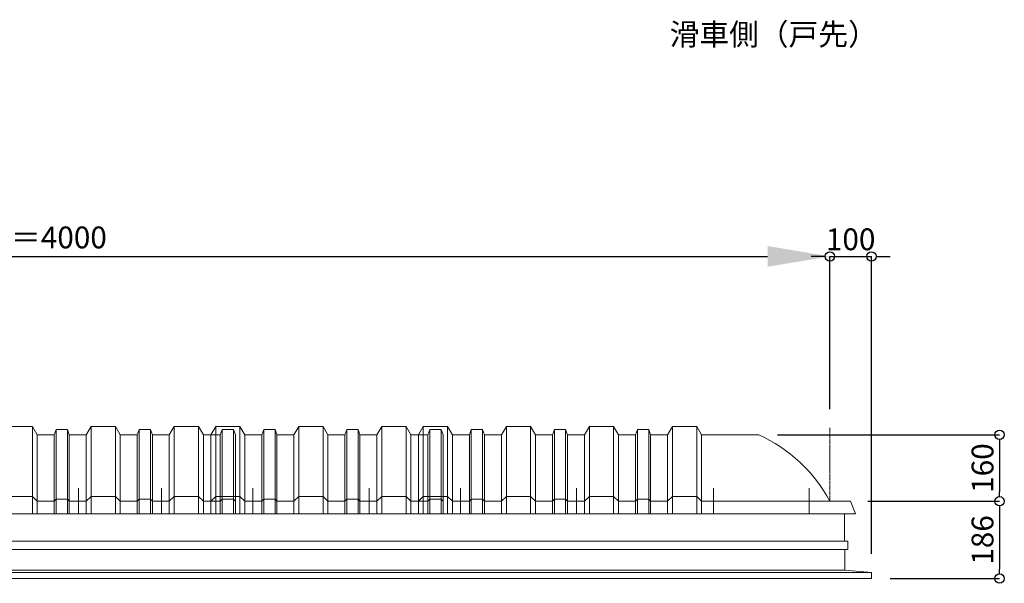
# Model space of a CAD drawing. Units: millimetres. Extents: x -12289 to 909215, y -2748 to 52629.
# Drawn here: x 75059 to 77431, y 37487 to 38844 of the extents above; entities that cross this region are included whole.
import ezdxf

# ---------------------------------------------------------------- set-up
doc = ezdxf.new("R2010")
doc.units = ezdxf.units.MM
doc.header["$LTSCALE"] = 0.3
doc.header["$PDMODE"] = 33
doc.header["$PDSIZE"] = 5
doc.linetypes.add('CENTER2', pattern=[28.575, 19.05, -3.175, 3.175, -3.175])
doc.layers.get('0').update_dxf_attribs({"lineweight": 9})
doc.layers.get('Defpoints').update_dxf_attribs({"lineweight": 9})
for name, color, linetype, lineweight in [('テキスト @ 15', 50, 'Continuous', 9), ('パーツ02', 121, 'Continuous', 9), ('中心線', 210, 'CENTER2', 9), ('型材02', 71, 'Continuous', 9), ('寸法', 10, 'Continuous', 9), ('寸法 @ 15', 10, 'Continuous', 9)]:
    doc.layers.add(name, color=color, linetype=linetype, lineweight=lineweight)
doc.styles.add('TGK-text', font='txt', dxfattribs={"height": 3.5})
doc.dimstyles.new('T-dim', dxfattribs={"dimtxt": 3.5, "dimasz": 1.5, "dimexe": 0, "dimexo": 3, "dimgap": 1, "dimtad": 1, "dimdec": 1, "dimdsep": 46, "dimtxsty": 'TGK-text', "dimblk": 'DOTBLANK', "dimcen": 0, "dimclrt": 2, "dimazin": 2, "dimtfac": 1, "dimtdec": 1, "dimtix": 1, "dimtmove": 2, "dimatfit": 3, "dimldrblk": 'OPEN30', "dimfxl": 1, "dimtolj": 1, "dimtzin": 0, "dimarcsym": 0})
doc.dimstyles.new('T-dimN', dxfattribs={"dimtxt": 3.5, "dimasz": 10, "dimexe": 0, "dimexo": 3, "dimgap": 1, "dimtad": 1, "dimdec": 1, "dimdsep": 46, "dimtxsty": 'TGK-text', "dimcen": 0, "dimclrt": 2, "dimazin": 2, "dimtfac": 1, "dimtdec": 1, "dimtix": 1, "dimtmove": 2, "dimatfit": 3, "dimldrblk": 'OPEN30', "dimfxl": 1, "dimtolj": 1, "dimtzin": 0, "dimarcsym": 0})

# ---------------------------------------------------------------- blocks, each defined once
blk = doc.blocks.new('*D1299')
at = {"layer": 'Defpoints', "color": 0, "transparency": 16777216}
for p in [(77010.8, 38274), (73010.8, 37861.6), (77010.8, 37861.6)]:
    blk.add_point(p, dxfattribs=at)
at = {"layer": '寸法', "color": 0, "lineweight": -2, "transparency": 16777216}
for p, q in [((73010.8, 37906.6), (73010.8, 38274)), ((73160.8, 38274), (76860.8, 38274)), ((77010.8, 37906.6), (77010.8, 38274))]:
    blk.add_line(p, q, dxfattribs=at)
at = {"layer": '寸法', "color": 0, "transparency": 16777216}
for points in [[(73160.8, 38299), (73160.8, 38249), (73010.8, 38274)], [(76860.8, 38299), (76860.8, 38249), (77010.8, 38274)]]:
    blk.add_solid(points, dxfattribs=at)
at = {"layer": '寸法', "color": 2, "transparency": 16777216, "insert": (75010.8, 38319.7), "char_height": 52.5, "attachment_point": 5, "style": 'TGK-text', "bg_fill": 3, "box_fill_scale": 1.1, "bg_fill_color": 9, "bg_fill_true_color": 13158600, "bg_fill_transparency": 0}
blk.add_mtext('\\A1;呼称寸法＝4000', dxfattribs=at)
blk = doc.blocks.new('_Open30')
at = {"color": 0, "linetype": 'ByBlock', "lineweight": -2}
for p, q in [((-1, 0.268), (0, 0)), ((0, 0), (-1, -0.268)), ((0, 0), (-1, 0))]:
    blk.add_line(p, q, dxfattribs=at)
blk = doc.blocks.new('_DotBlank')
at = {"color": 0, "linetype": 'ByBlock', "lineweight": -2}
blk.add_line((-0.5, 0), (-1, 0), dxfattribs=at)
blk.add_circle((0, 0), 0.5, dxfattribs=at)
blk = doc.blocks.new('*D1300')
at = {"layer": 'Defpoints', "color": 0, "transparency": 16777216}
for p in [(77110.8, 38274), (77010.8, 37861.6), (77110.8, 37513.7)]:
    blk.add_point(p, dxfattribs=at)
at = {"layer": '寸法', "color": 0, "lineweight": -2, "transparency": 16777216}
for p, q in [((76988.3, 38274), (76965.8, 38274)), ((77010.8, 37906.6), (77010.8, 38274)), ((77010.8, 38274), (77110.8, 38274)), ((77110.8, 37558.7), (77110.8, 38274)), ((77133.3, 38274), (77155.8, 38274))]:
    blk.add_line(p, q, dxfattribs=at)
at = {"layer": '寸法', "color": 0, "lineweight": -2, "transparency": 16777216, "xscale": 22.5, "yscale": 22.5, "zscale": 22.5}
blk.add_blockref('_DotBlank', (77010.8, 38274), dxfattribs=at)
at = {"layer": '寸法', "color": 0, "lineweight": -2, "transparency": 16777216, "xscale": 22.5, "yscale": 22.5, "zscale": 22.5, "rotation": 180}
blk.add_blockref('_DotBlank', (77110.8, 38274), dxfattribs=at)
at = {"layer": '寸法', "color": 2, "transparency": 16777216, "insert": (77060.8, 38315.2), "char_height": 52.5, "attachment_point": 5, "style": 'TGK-text'}
blk.add_mtext('\\A1;100', dxfattribs=at)
blk = doc.blocks.new('*D1302')
at = {"layer": 'Defpoints', "color": 0, "transparency": 16777216}
for p in [(76839.7, 37844.7), (77057.4, 37684.7), (77419.6, 37684.7)]:
    blk.add_point(p, dxfattribs=at)
at = {"layer": '寸法', "color": 0, "lineweight": -2, "transparency": 16777216}
for p, q in [((76884.7, 37844.7), (77419.6, 37844.7)), ((77419.6, 37822.2), (77419.6, 37707.2)), ((77102.4, 37684.7), (77419.6, 37684.7))]:
    blk.add_line(p, q, dxfattribs=at)
at = {"layer": '寸法', "color": 0, "lineweight": -2, "transparency": 16777216, "xscale": 22.5, "yscale": 22.5, "zscale": 22.5}
for p, rotation in [((77419.6, 37844.7), 90), ((77419.6, 37684.7), 270)]:
    blk.add_blockref('_DotBlank', p, dxfattribs=dict(at, rotation=rotation))
at = {"layer": '寸法', "color": 2, "transparency": 16777216, "insert": (77378.4, 37764.7), "char_height": 52.5, "attachment_point": 5, "rotation": 90, "style": 'TGK-text'}
blk.add_mtext('\\A1;160', dxfattribs=at)
blk = doc.blocks.new('*D1303')
at = {"layer": 'Defpoints', "color": 0, "transparency": 16777216}
for p in [(77057.4, 37684.7), (77110.8, 37498.7), (77419.6, 37498.7)]:
    blk.add_point(p, dxfattribs=at)
at = {"layer": '寸法', "color": 0, "lineweight": -2, "transparency": 16777216}
for p, q in [((77102.4, 37684.7), (77419.6, 37684.7)), ((77419.6, 37662.2), (77419.6, 37521.2)), ((77155.8, 37498.7), (77419.6, 37498.7))]:
    blk.add_line(p, q, dxfattribs=at)
at = {"layer": '寸法', "color": 0, "lineweight": -2, "transparency": 16777216, "xscale": 22.5, "yscale": 22.5, "zscale": 22.5}
for p, rotation in [((77419.6, 37684.7), 90), ((77419.6, 37498.7), 270)]:
    blk.add_blockref('_DotBlank', p, dxfattribs=dict(at, rotation=rotation))
at = {"layer": '寸法', "color": 2, "transparency": 16777216, "insert": (77378.4, 37591.7), "char_height": 52.5, "attachment_point": 5, "rotation": 90, "style": 'TGK-text'}
blk.add_mtext('\\A1;186', dxfattribs=at)
blk = doc.blocks.new('TK-DOLE-600-950側面')
at = {"layer": 'パーツ02', "linetype": 'ByBlock'}
for p, q in [((320.8, 180), (309, 160)), ((379.2, 180), (320.8, 180)), ((320.8, 180), (320.8, -30)), ((379.2, 180), (391, 160)), ((379.2, 180), (379.2, -30)), ((436.4, 173), (431.8, 160)), ((463.6, 173), (436.4, 173)), ((436.4, -30), (436.4, 173)), ((463.6, 173), (468.2, 160)), ((463.6, -30), (463.6, 173)), ((520.8, 180), (509, 160)), ((579.2, 180), (520.8, 180)), ((520.8, 180), (520.8, -30)), ((579.2, 180), (591, 160)), ((579.2, 180), (579.2, -30)), ((636.4, 173), (631.8, 160)), ((663.6, 173), (636.4, 173)), ((636.4, -30), (636.4, 173)), ((663.6, 173), (668.2, 160)), ((663.6, -30), (663.6, 173)), ((720.8, 180), (709, 160)), ((779.2, 180), (720.8, 180)), ((720.8, 180), (720.8, -30)), ((779.2, 180), (791, 160)), ((779.2, 180), (779.2, -30)), ((836.4, 173), (831.8, 160)), ((863.6, 173), (836.4, 173)), ((836.4, -30), (836.4, 173)), ((863.6, 173), (868.2, 160)), ((863.6, -30), (863.6, 173)), ((920.8, 180), (909, 160)), ((979.2, 180), (920.8, 180)), ((920.8, 180), (920.8, -30)), ((979.2, 180), (991, 160)), ((979.2, 180), (979.2, -30)), ((171.1, 160), (309, 160)), ((309, -30), (309, 160)), ((391, -30), (391, 160)), ((431.8, 160), (391.5, 160)), ((431.8, -30), (431.8, 160)), ((468.2, -30), (468.2, 160)), ((468.2, 160), (509, 160)), ((509, -30), (509, 160)), ((591, -30), (591, 160)), ((631.8, 160), (591.5, 160)), ((631.8, -30), (631.8, 160)), ((709, 160), (668.2, 160)), ((668.2, -30), (668.2, 160)), ((709, -30), (709, 160)), ((831.8, 160), (791, 160)), ((791, -30), (791, 160)), ((831.8, -30), (831.8, 160)), ((909, 160), (868.2, 160)), ((868.2, -30), (868.2, 160)), ((909, -30), (909, 160)), ((991, -30), (991, 160)), ((-50, 0), (-62, -30)), ((0, 0), (-50, 0)), ((0, 0), (309, 0)), ((309, 0), (320.8, 12)), ((379.2, 12), (320.8, 12)), ((379.2, 12), (391, 0)), ((391, 0), (431.8, 0)), ((431.8, 0), (436.4, 5)), ((436.4, 5), (463.6, 5)), ((463.6, 5), (468.2, 0)), ((468.2, 0), (509, 0)), ((509, 0), (520.8, 12)), ((579.2, 12), (520.8, 12)), ((579.2, 12), (591, 0)), ((591, 0), (631.8, 0)), ((631.8, 0), (636.4, 5)), ((636.4, 5), (663.6, 5)), ((663.6, 5), (668.2, 0)), ((668.2, 0), (709, 0)), ((709, 0), (720.8, 12)), ((779.2, 12), (720.8, 12)), ((779.2, 12), (791, 0)), ((791, 0), (831.8, 0)), ((831.8, 0), (836.4, 5)), ((836.4, 5), (863.6, 5)), ((863.6, 5), (868.2, 0)), ((868.2, 0), (909, 0)), ((909, 0), (920.8, 12)), ((979.2, 12), (920.8, 12)), ((979.2, 12), (991, 0)), ((-62, -30), (991, -30))]:
    blk.add_line(p, q, dxfattribs=at)
blk.add_arc((319, -169.6), 361.2, 114.1561, 151.9964, dxfattribs=at)
at = {"layer": '中心線', "linetype": 'ByBlock'}
for p, q in [((50, -30), (50, 31.9)), ((280, -30), (280, 31.9)), ((610, -30), (610, 31.9)), ((890, -30), (890, 31.9))]:
    blk.add_line(p, q, dxfattribs=at)
blk = doc.blocks.new('TK-DOLS-600-1500側面')
at = {"layer": 'パーツ02', "linetype": 'ByBlock'}
for p, q in [((11.7647, 210), (0, 190)), ((0, 0), (0, 190)), ((70.1964, 210), (11.7647, 210)), ((11.7647, 210), (11.7647, 0)), ((70.1964, 210), (81.9611, 190)), ((70.1964, 210), (70.1964, 0)), ((81.9611, 0), (81.9611, 190)), ((122.80214, 190), (82.4611, 190)), ((127.35214, 203), (122.80214, 190)), ((122.80214, 0), (122.80214, 190)), ((154.60896, 203), (127.35214, 203)), ((127.35214, 0), (127.35214, 203)), ((154.60896, 203), (159.15894, 190)), ((154.60896, 0), (154.60896, 203)), ((159.15894, 0), (159.15894, 190)), ((159.15894, 190), (200, 190)), ((211.7647, 210), (200, 190)), ((200, 0), (200, 190)), ((270.1964, 210), (211.7647, 210)), ((211.7647, 210), (211.7647, 0)), ((270.1964, 210), (281.9611, 190)), ((270.1964, 210), (270.1964, 0)), ((281.9611, 0), (281.9611, 190)), ((322.80214, 190), (282.4611, 190)), ((327.35214, 203), (322.80214, 190)), ((322.80214, 0), (322.80214, 190)), ((354.60896, 203), (327.35214, 203)), ((327.35214, 0), (327.35214, 203)), ((354.60896, 203), (359.15894, 190)), ((354.60896, 0), (354.60896, 203)), ((400, 190), (359.15894, 190)), ((359.15894, 0), (359.15894, 190)), ((411.7647, 210), (400, 190)), ((400, 0), (400, 190)), ((470.1964, 210), (411.7647, 210)), ((411.7647, 210), (411.7647, 0)), ((470.1964, 210), (481.9611, 190)), ((470.1964, 210), (470.1964, 0)), ((522.80214, 190), (481.9611, 190)), ((481.9611, 0), (481.9611, 190)), ((527.35214, 203), (522.80214, 190)), ((522.80214, 0), (522.80214, 190)), ((554.60896, 203), (527.35214, 203)), ((527.35214, 0), (527.35214, 203)), ((554.60896, 203), (559.15894, 190)), ((554.60896, 0), (554.60896, 203)), ((600, 190), (559.15894, 190)), ((559.15894, 0), (559.15894, 190)), ((611.7647, 210), (600, 190)), ((600, 0), (600, 190)), ((670.1964, 210), (611.7647, 210)), ((611.7647, 210), (611.7647, 0)), ((670.1964, 210), (681.9611, 190)), ((670.1964, 210), (670.1964, 0)), ((722.80214, 190), (681.9611, 190)), ((681.9611, 0), (681.9611, 190)), ((727.35214, 203), (722.80214, 190)), ((722.80214, 0), (722.80214, 190)), ((754.60896, 203), (727.35214, 203)), ((727.35214, 0), (727.35214, 203)), ((754.60896, 203), (759.15894, 190)), ((754.60896, 0), (754.60896, 203)), ((759.15894, 0), (759.15894, 190)), ((759.15894, 190), (800, 190)), ((811.7647, 210), (800, 190)), ((800, 0), (800, 190)), ((870.1964, 210), (811.7647, 210)), ((811.7647, 210), (811.7647, 0)), ((870.1964, 210), (881.9611, 190)), ((870.1964, 210), (870.1964, 0)), ((881.9611, 0), (881.9611, 190)), ((922.80214, 190), (882.4611, 190)), ((927.35214, 203), (922.80214, 190)), ((922.80214, 0), (922.80214, 190)), ((954.60896, 203), (927.35214, 203)), ((927.35214, 0), (927.35214, 203)), ((954.60896, 203), (959.15894, 190)), ((954.60896, 0), (954.60896, 203)), ((1000, 190), (959.15894, 190)), ((959.15894, 0), (959.15894, 190)), ((1011.7647, 210), (1000, 190)), ((1000, 0), (1000, 190)), ((1070.1964, 210), (1011.7647, 210)), ((1011.7647, 210), (1011.7647, 0)), ((1070.1964, 210), (1081.9611, 190)), ((1070.1964, 210), (1070.1964, 0)), ((1122.80214, 190), (1081.9611, 190)), ((1081.9611, 0), (1081.9611, 190)), ((1127.35214, 203), (1122.80214, 190)), ((1122.80214, 0), (1122.80214, 190)), ((1154.60896, 203), (1127.35214, 203)), ((1127.35214, 0), (1127.35214, 203)), ((1154.60896, 203), (1159.15894, 190)), ((1154.60896, 0), (1154.60896, 203)), ((1200, 190), (1159.15894, 190)), ((1159.15894, 0), (1159.15894, 190)), ((1211.7647, 210), (1200, 190)), ((1200, 0), (1200, 190)), ((1270.1964, 210), (1211.7647, 210)), ((1211.7647, 210), (1211.7647, 0)), ((1270.1964, 210), (1281.9611, 190)), ((1270.1964, 210), (1270.1964, 0)), ((1322.80214, 190), (1281.9611, 190)), ((1281.9611, 0), (1281.9611, 190)), ((1327.35214, 203), (1322.80214, 190)), ((1322.80214, 0), (1322.80214, 190)), ((1354.60896, 203), (1327.35214, 203)), ((1327.35214, 0), (1327.35214, 203)), ((1354.60896, 203), (1359.15894, 190)), ((1354.60896, 0), (1354.60896, 203)), ((1359.15894, 0), (1359.15894, 190)), ((1359.15894, 190), (1400, 190)), ((1411.7647, 210), (1400, 190)), ((1400, 0), (1400, 190)), ((1470.1964, 210), (1411.7647, 210)), ((1411.7647, 210), (1411.7647, 0)), ((1470.1964, 210), (1481.9611, 190)), ((1470.1964, 210), (1470.1964, 0)), ((1481.9611, 0), (1481.9611, 190)), ((1522.80214, 190), (1482.4611, 190)), ((1527.35214, 203), (1522.80214, 190)), ((1522.80214, 0), (1522.80214, 190)), ((1554.60896, 203), (1527.35214, 203)), ((1527.35214, 0), (1527.35214, 203)), ((1554.60896, 203), (1559.15894, 190)), ((1554.60896, 0), (1554.60896, 203)), ((1559.15894, 0), (1559.15894, 190)), ((0, 30), (11.7647, 42)), ((70.1964, 42), (11.7647, 42)), ((70.1964, 42), (81.9611, 30)), ((81.9611, 30), (122.80214, 30)), ((122.80214, 30), (127.35214, 35)), ((127.35214, 35), (154.60896, 35)), ((154.60896, 35), (159.15894, 30)), ((159.15894, 30), (200, 30)), ((200, 30), (211.7647, 42)), ((270.1964, 42), (211.7647, 42)), ((270.1964, 42), (281.9611, 30)), ((281.9611, 30), (322.80214, 30)), ((322.80214, 30), (327.35214, 35)), ((327.35214, 35), (354.60896, 35)), ((354.60896, 35), (359.15894, 30)), ((359.15894, 30), (400, 30)), ((400, 30), (411.7647, 42)), ((470.1964, 42), (411.7647, 42)), ((470.1964, 42), (481.9611, 30)), ((481.9611, 30), (522.80214, 30)), ((522.80214, 30), (527.35214, 35)), ((527.35214, 35), (554.60896, 35)), ((554.60896, 35), (559.15894, 30)), ((559.15894, 30), (600, 30)), ((600, 30), (611.7647, 42)), ((670.1964, 42), (611.7647, 42)), ((670.1964, 42), (681.9611, 30)), ((681.9611, 30), (722.80214, 30)), ((722.80214, 30), (727.35214, 35)), ((727.35214, 35), (754.60896, 35)), ((754.60896, 35), (759.15894, 30)), ((759.15894, 30), (800, 30)), ((800, 30), (811.7647, 42)), ((870.1964, 42), (811.7647, 42)), ((870.1964, 42), (881.9611, 30)), ((881.9611, 30), (922.80214, 30)), ((922.80214, 30), (927.35214, 35)), ((927.35214, 35), (954.60896, 35)), ((954.60896, 35), (959.15894, 30)), ((959.15894, 30), (1000, 30)), ((1000, 30), (1011.7647, 42)), ((1070.1964, 42), (1011.7647, 42)), ((1070.1964, 42), (1081.9611, 30)), ((1081.9611, 30), (1122.80214, 30)), ((1122.80214, 30), (1127.35214, 35)), ((1127.35214, 35), (1154.60896, 35)), ((1154.60896, 35), (1159.15894, 30)), ((1159.15894, 30), (1200, 30)), ((1200, 30), (1211.7647, 42)), ((1270.1964, 42), (1211.7647, 42)), ((1270.1964, 42), (1281.9611, 30)), ((1281.9611, 30), (1322.80214, 30)), ((1322.80214, 30), (1327.35214, 35)), ((1327.35214, 35), (1354.60896, 35)), ((1354.60896, 35), (1359.15894, 30)), ((1359.15894, 30), (1400, 30)), ((1400, 30), (1411.7647, 42)), ((1470.1964, 42), (1411.7647, 42)), ((1470.1964, 42), (1481.9611, 30)), ((1481.9611, 30), (1522.80214, 30)), ((1522.80214, 30), (1527.35214, 35)), ((1527.35214, 35), (1554.60896, 35)), ((1554.60896, 35), (1559.15894, 30)), ((0, 0), (1559.15894, 0))]:
    blk.add_line(p, q, dxfattribs=at)
at = {"layer": '中心線', "linetype": 'ByBlock'}
for p, q in [((100.98056, -0.00004), (100.98056, 61.8985)), ((300.9806, -0.00004), (300.9806, 61.8985)), ((580.98064, -0.00004), (580.98064, 61.8985)), ((900.98044, -0.00004), (900.98044, 61.8985)), ((1180.98056, -0.00004), (1180.98056, 61.8985)), ((1380.9805, -0.00004), (1380.9805, 61.8985))]:
    blk.add_line(p, q, dxfattribs=at)
blk = doc.blocks.new('TK-DOLS-600-500側面')
at = {"layer": 'パーツ02', "linetype": 'ByBlock'}
for p, q in [((11.7647, 210), (0, 190)), ((0, 0), (0, 190)), ((70.1964, 210), (11.7647, 210)), ((11.7647, 210), (11.7647, 0)), ((70.1964, 210), (81.9611, 190)), ((70.1964, 210), (70.1964, 0)), ((81.9611, 0), (81.9611, 190)), ((122.80214, 190), (82.4611, 190)), ((127.35214, 203), (122.80214, 190)), ((122.80214, 0), (122.80214, 190)), ((154.60896, 203), (127.35214, 203)), ((127.35214, 0), (127.35214, 203)), ((154.60896, 203), (159.15894, 190)), ((154.60896, 0), (154.60896, 203)), ((159.15894, 0), (159.15894, 190)), ((159.15894, 190), (200, 190)), ((211.7647, 210), (200, 190)), ((200, 0), (200, 190)), ((270.1964, 210), (211.7647, 210)), ((211.7647, 210), (211.7647, 0)), ((270.1964, 210), (281.9611, 190)), ((270.1964, 210), (270.1964, 0)), ((281.9611, 0), (281.9611, 190)), ((322.80214, 190), (282.4611, 190)), ((327.35214, 203), (322.80214, 190)), ((322.80214, 0), (322.80214, 190)), ((354.60896, 203), (327.35214, 203)), ((327.35214, 0), (327.35214, 203)), ((354.60896, 203), (359.15894, 190)), ((354.60896, 0), (354.60896, 203)), ((400, 190), (359.15894, 190)), ((359.15894, 0), (359.15894, 190)), ((411.7647, 210), (400, 190)), ((400, 0), (400, 190)), ((470.1964, 210), (411.7647, 210)), ((411.7647, 210), (411.7647, 0)), ((470.1964, 210), (481.9611, 190)), ((470.1964, 210), (470.1964, 0)), ((522.80214, 190), (481.9611, 190)), ((481.9611, 0), (481.9611, 190)), ((527.35214, 203), (522.80214, 190)), ((522.80214, 0), (522.80214, 190)), ((554.60896, 203), (527.35214, 203)), ((527.35214, 0), (527.35214, 203)), ((554.60896, 203), (559.15894, 190)), ((554.60896, 0), (554.60896, 203)), ((559.15894, 0), (559.15894, 190)), ((0, 30), (11.7647, 42)), ((70.1964, 42), (11.7647, 42)), ((70.1964, 42), (81.9611, 30)), ((81.9611, 30), (122.80214, 30)), ((122.80214, 30), (127.35214, 35)), ((127.35214, 35), (154.60896, 35)), ((154.60896, 35), (159.15894, 30)), ((159.15894, 30), (200, 30)), ((200, 30), (211.7647, 42)), ((270.1964, 42), (211.7647, 42)), ((270.1964, 42), (281.9611, 30)), ((281.9611, 30), (322.80214, 30)), ((322.80214, 30), (327.35214, 35)), ((327.35214, 35), (354.60896, 35)), ((354.60896, 35), (359.15894, 30)), ((359.15894, 30), (400, 30)), ((400, 30), (411.7647, 42)), ((470.1964, 42), (411.7647, 42)), ((470.1964, 42), (481.9611, 30)), ((481.9611, 30), (522.80214, 30)), ((522.80214, 30), (527.35214, 35)), ((527.35214, 35), (554.60896, 35)), ((554.60896, 35), (559.15894, 30)), ((0, 0), (559.15894, 0))]:
    blk.add_line(p, q, dxfattribs=at)
at = {"layer": '中心線', "linetype": 'ByBlock'}
for p, q in [((100.98056, -0.00004), (100.98056, 61.8985)), ((380.98056, -0.00004), (380.98056, 61.8985))]:
    blk.add_line(p, q, dxfattribs=at)

msp = doc.modelspace()

# ---------------------------------------------------------------- linework, layer by layer
at = {"layer": '中心線'}
msp.add_line((77010.81, 37684.66), (77010.81, 37861.63), dxfattribs=at)
at = {"layer": '型材02'}
for p, q in [((72975.51, 37588.66), (77046.11, 37588.66)), ((72974.51, 37518.66), (77047.11, 37518.66)), ((77110.81, 37513.66), (72910.81, 37513.66))]:
    msp.add_line(p, q, dxfattribs=at)
msp.add_lwpolyline([(72975.51, 37654.66), (77046.11, 37654.66), (77046.11, 37588.66), (77054.11, 37588.66), (77054.11, 37568.66), (72967.51, 37568.66), (72967.51, 37588.66), (72975.51, 37588.66)], close=True, dxfattribs=at)
msp.add_lwpolyline([(72974.51, 37568.66), (72974.51, 37518.66), (72910.81, 37513.66), (72910.81, 37498.66), (77110.81, 37498.66), (77110.81, 37513.66), (77047.11, 37518.66), (77047.11, 37568.66)], dxfattribs=at)

# ---------------------------------------------------------------- texts
at = {"layer": 'テキスト @ 15', "insert": (74761.99, 38834.82), "char_height": 52.5, "attachment_point": 1, "style": 'TGK-text'}
msp.add_mtext_dynamic_manual_height_columns('\\pi35.4827;滑車側（戸先）', width=496.8283, gutter_width=262.5, heights=[27.17], dxfattribs=at)

# ---------------------------------------------------------------- dimensions: what is measured, and where the dimension line sits
at = {"layer": '寸法 @ 15'}
dim = msp.add_linear_dim(base=(77419.61, 37498.66), p1=(77057.42, 37684.66), p2=(77110.81, 37498.66), angle=90, dimstyle='T-dim', override={"dimscale": 15, "dimtix": 1, "dimtofl": 1, "dimtmove": 2, "dimatfit": 3}, dxfattribs=at)
dim.commit()
dim.dimension.update_dxf_attribs({"geometry": '*D1303', "text_midpoint": (77378.36, 37591.66)})

# ---------------------------------------------------------------- next in the draw order: dimensions: what is measured, and where the dimension line sits
dim = msp.add_linear_dim(base=(77010.81, 38273.95), p1=(73010.81, 37861.63), p2=(77010.81, 37861.63), text='呼称寸法＝<>', dimstyle='T-dimN', override={"dimscale": 15, "dimtix": 1, "dimtofl": 1, "dimtmove": 2, "dimatfit": 3}, dxfattribs=at)
dim.commit()
dim.dimension.update_dxf_attribs({"geometry": '*D1299', "text_midpoint": (75010.81, 38319.73)})

# ---------------------------------------------------------------- next in the draw order: block references
at = {"layer": 'パーツ02'}
for name, p in [('TK-DOLS-600-1500側面', (74019.83, 37654.66)), ('TK-DOLS-600-500側面', (75519.83, 37654.66))]:
    msp.add_blockref(name, p, dxfattribs=at)
at = {"layer": 'パーツ02', "xscale": -1}
msp.add_blockref('TK-DOLE-600-950側面', (77010.81, 37684.66), dxfattribs=at)

# ---------------------------------------------------------------- next in the draw order: dimensions: what is measured, and where the dimension line sits
at = {"layer": '寸法 @ 15'}
dim = msp.add_linear_dim(base=(77110.81, 38273.95), p1=(77010.81, 37861.63), p2=(77110.81, 37513.66), dimstyle='T-dim', override={"dimscale": 15, "dimtix": 1, "dimtofl": 1, "dimtmove": 2, "dimatfit": 3}, dxfattribs=at)
dim.commit()
dim.dimension.update_dxf_attribs({"geometry": '*D1300', "text_midpoint": (77060.81, 38315.2)})
dim = msp.add_linear_dim(base=(77419.61, 37684.66), p1=(76839.68, 37844.66), p2=(77057.42, 37684.66), angle=90, dimstyle='T-dim', override={"dimscale": 15, "dimtix": 1, "dimtofl": 1, "dimtmove": 2, "dimatfit": 3}, dxfattribs=at)
dim.commit()
dim.dimension.update_dxf_attribs({"geometry": '*D1302', "text_midpoint": (77378.36, 37764.66)})

doc.saveas('drawing.dxf')
